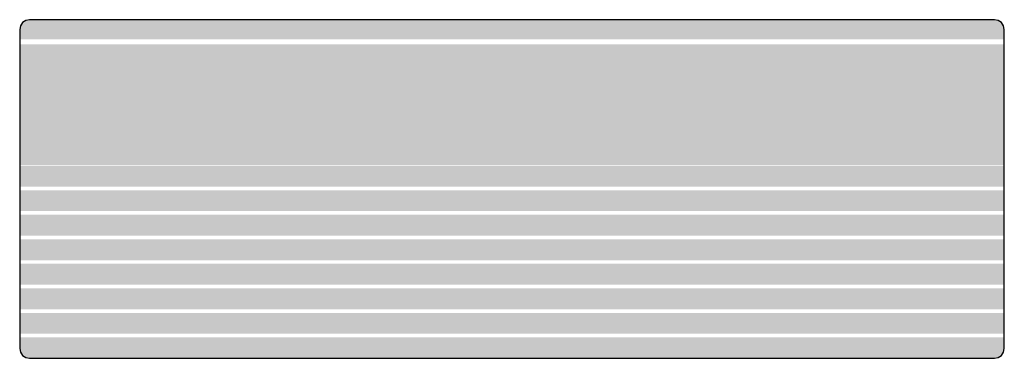
# Model space of a CAD drawing. Units: millimetres. Extents: x -1000 to 1000, y -299 to 389.
import ezdxf

# ---------------------------------------------------------------- set-up
doc = ezdxf.new("R2010")
doc.units = ezdxf.units.MM
doc.header["$MEASUREMENT"] = 0
doc.layers.add('2D - Общий_Ном._пера__1', color=7, linetype='Continuous', lineweight=25)
doc.layers.add('Морф - Основной_Ном._пера__244', color=7, linetype='Continuous', lineweight=13, true_color=0xbbb38e)

msp = doc.modelspace()

# ---------------------------------------------------------------- hatches: boundary and pattern name
at = {"layer": 'Морф - Основной_Ном._пера__244', "linetype": 'Continuous', "lineweight": 0, "true_color": 0x5d5947}
for points in [[(-987.7, 387.2), (-994.1, 382.9), (-998.5, 376.4), (-1000, 368.7), (-1000, 348.7), (1000, 348.7), (1000, 368.7), (998.5, 376.4), (994.1, 382.9), (987.7, 387.2), (980, 388.7), (-980, 388.7)], [(-1000, 338.7), (-1000, 279.4), (1000, 279.4), (1000, 338.7)], [(-1000, 279.4), (-1000, 93.8), (1000, 93.8), (1000, 279.4)], [(1000, 92.3), (-1000, 92.3), (-1000, 49.8), (1000, 49.8)], [(1000, 42.5), (-1000, 42.5), (-1000, 0), (1000, 0)], [(1000, -7.3), (-1000, -7.3), (-1000, -49.8), (1000, -49.8)], [(1000, -57.2), (-1000, -57.2), (-1000, -99.6), (1000, -99.6)], [(1000, -107), (-1000, -107), (-1000, -149.4), (1000, -149.4)], [(1000, -156.8), (-1000, -156.8), (-1000, -199.2), (1000, -199.2)], [(1000, -206.6), (-1000, -206.6), (-1000, -249), (1000, -249)], [(-1000, -256.4), (-1000, -276.3), (-1000, -278.9), (-998.5, -286.6), (-994.1, -293), (-987.7, -297.3), (-980, -298.9), (980, -298.9), (987.7, -297.3), (994.1, -293), (998.5, -286.6), (1000, -278.9), (1000, -276.3), (1000, -256.4)]]:
    msp.add_hatch(color=251, dxfattribs=at).paths.add_polyline_path(points)

# ---------------------------------------------------------------- linework, layer by layer
at = {"layer": '2D - Общий_Ном._пера__1', "color": 7, "linetype": 'Continuous', "lineweight": 25, "flags": 128}
msp.add_lwpolyline([(-1000, 348.7), (-1000, -276.3), (-1000, -278.9), (-998.5, -286.6), (-994.1, -293), (-987.7, -297.3), (-980, -298.9), (980, -298.9), (987.7, -297.3), (994.1, -293), (998.5, -286.6), (1000, -278.9), (1000, -276.3), (1000, 368.7), (998.5, 376.4), (994.1, 382.9), (987.7, 387.2), (980, 388.7), (-980, 388.7), (-987.7, 387.2), (-994.1, 382.9), (-998.5, 376.4), (-1000, 368.7)], close=True, dxfattribs=at)

doc.saveas('drawing.dxf')
